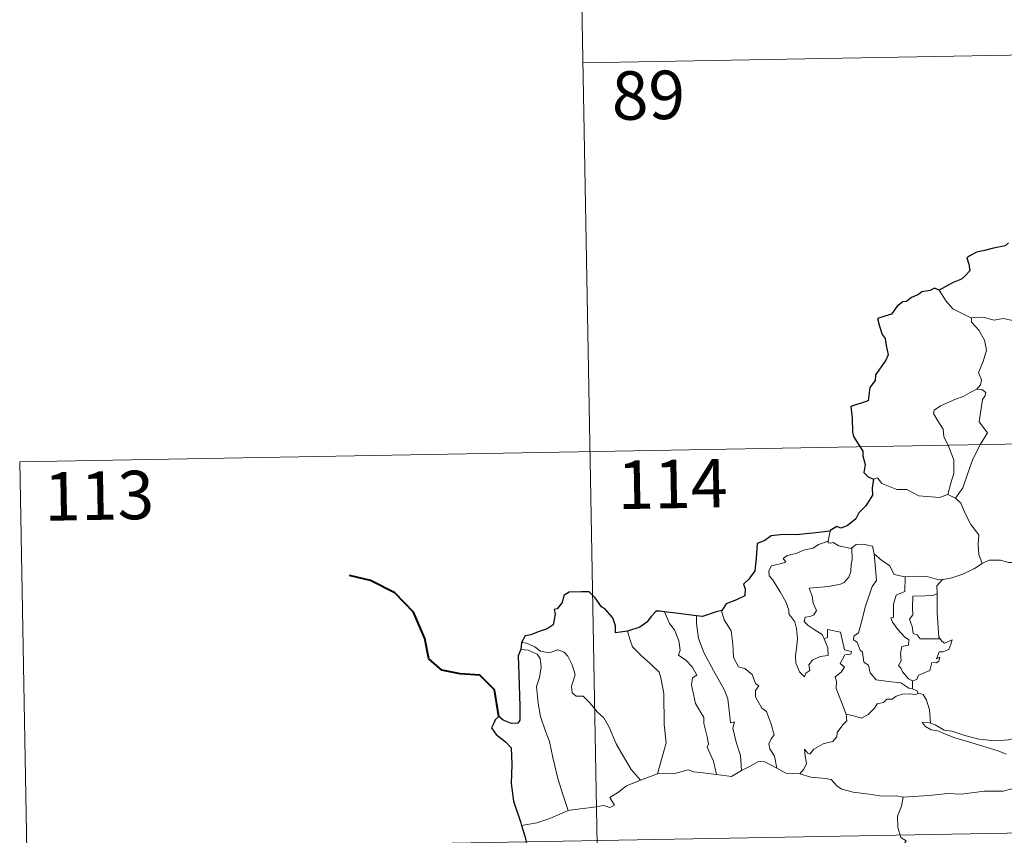
# Model space of a CAD drawing. Units: metres. Extents: x 625005 to 629513, y 4652808 to 4655858.
# Drawn here: x 625283 to 625436, y 4654928 to 4655055 of the extents above; entities that cross this region are included whole.
import ezdxf
from ezdxf.enums import TextEntityAlignment as Align

# ---------------------------------------------------------------- set-up
doc = ezdxf.new("R2010")
doc.units = ezdxf.units.M
doc.header["$MEASUREMENT"] = 0
doc.layers.add('Level 63', color=7, linetype='Continuous', lineweight=0)
doc.styles.add('Arial', font='ARIAL.TTF', dxfattribs={"height": 0.2})

msp = doc.modelspace()

# ---------------------------------------------------------------- linework, layer by layer
at = {"layer": 'Level 63', "linetype": 'Continuous', "lineweight": 0}
for points in [[(625369.38, 4655108.27), (625373.72, 4654867.38)], [(625370.46, 4655048.05), (625723.53, 4655054.4)], [(625430.59, 4655008.52), (625429.27, 4655009.19), (625427.7, 4655009.93), (625426.66, 4655011.14), (625425.57, 4655012.84)], [(625440.75, 4655006.22), (625440.53, 4655006.32), (625438.33, 4655007.06), (625437, 4655008.13), (625435.5, 4655008.43), (625434.09, 4655008.17), (625432.42, 4655008.66), (625430.58, 4655008.57), (625430.59, 4655008.52)], [(625430.59, 4655008.52), (625430.61, 4655007.89), (625431.72, 4655006.64), (625432.58, 4655005.11), (625432.89, 4655003.55), (625432.42, 4655001.78), (625431.68, 4655000.09), (625432.13, 4654998.97), (625432, 4654998.17), (625431.43, 4654997.49)], [(625431.43, 4654997.49), (625430.47, 4654997.05), (625429.39, 4654996.41), (625428.01, 4654995.91), (625425.78, 4654994.93), (625424.79, 4654994.24), (625424.71, 4654993.75), (625425.37, 4654992.63), (625426.2, 4654991.3), (625426.33, 4654990.2), (625427.03, 4654988.67), (625427.87, 4654986.57), (625427.85, 4654984.44), (625427.38, 4654982.95), (625426.91, 4654981.18)], [(625431.43, 4654997.49), (625432.21, 4654997.46), (625432.82, 4654997.01), (625432.64, 4654996.44), (625432.32, 4654995.92), (625431.78, 4654992.45), (625433.08, 4654990.76), (625432.01, 4654988.97), (625430.82, 4654986.65), (625429.96, 4654984.33), (625429.24, 4654982.24), (625428.12, 4654980.62)], [(625283.28, 4654986.24), (625812.88, 4654995.77)], [(625283.28, 4654986.24), (625285.45, 4654865.79)], [(625415.45, 4654983.55), (625416.03, 4654983.79), (625416.74, 4654982.88), (625419.03, 4654981.96), (625420.6, 4654981.96), (625422.46, 4654981.01), (625425.63, 4654980.75), (625426.91, 4654981.18)], [(625426.91, 4654981.18), (625428.12, 4654980.62)], [(625428.12, 4654980.62), (625428.96, 4654979.84), (625429.59, 4654978.24), (625430.5, 4654976.54), (625431.71, 4654974.94), (625431.6, 4654973.47), (625431.75, 4654971.9), (625432.25, 4654970.51)], [(625408.71, 4654975.52), (625408.43, 4654973.97)], [(625407.8, 4654958.85), (625408.37, 4654957.48), (625408.43, 4654956.28), (625407.18, 4654956.13), (625405.97, 4654955.57), (625405.42, 4654954.82), (625405.58, 4654953.97), (625404.95, 4654953.51), (625404.76, 4654952.94), (625403.97, 4654953.72), (625403.39, 4654955.06), (625403.36, 4654956.22), (625403.56, 4654957.82), (625403.67, 4654958.89), (625403.49, 4654960.43), (625403.24, 4654961.49), (625402.33, 4654962.73), (625402.34, 4654963.31), (625401.84, 4654964.6), (625400.98, 4654966.15), (625399.77, 4654968.05), (625399.26, 4654968.59), (625399.23, 4654969.37), (625399.66, 4654970.15), (625400.97, 4654970.48), (625401.86, 4654970.74), (625401.43, 4654971.3), (625402.07, 4654971.75), (625403.46, 4654972.08), (625404.57, 4654972.6), (625406.1, 4654972.88), (625406.91, 4654973.45), (625408.43, 4654973.97)], [(625408.43, 4654973.97), (625408.39, 4654973.73), (625408.83, 4654973.64), (625409.17, 4654973.79), (625410.06, 4654973.23), (625411.95, 4654972.86), (625412.07, 4654972.95)], [(625412.07, 4654972.95), (625412.73, 4654973.44), (625413.81, 4654973.53), (625415.29, 4654973.18), (625415.54, 4654972.03)], [(625412.07, 4654972.95), (625412.13, 4654971.11), (625411.98, 4654970.37), (625411.92, 4654969.27), (625411.62, 4654968.39), (625410.86, 4654967.58), (625410.3, 4654967.3), (625408.45, 4654966.97), (625405.48, 4654966.67), (625405.91, 4654965.46), (625406.11, 4654964.36), (625406.61, 4654963.23), (625406.19, 4654962.59), (625405.62, 4654962.29), (625404.83, 4654962.19), (625404.68, 4654961.51), (625405.33, 4654960.92), (625406.25, 4654960.27), (625407.48, 4654959.53), (625407.8, 4654958.85)], [(625415.54, 4654972.03), (625415.69, 4654970.31), (625415.87, 4654967.9), (625415.22, 4654966.93), (625414.21, 4654963.89), (625413.53, 4654961.26), (625413.1, 4654959.79), (625412.39, 4654959.27), (625412.34, 4654958.67), (625412.89, 4654958.33), (625413.37, 4654957.08), (625413.74, 4654956.81), (625413.93, 4654955.23), (625414.64, 4654954.76), (625414.9, 4654953.61), (625415.83, 4654952.52), (625417.74, 4654952.22), (625419.63, 4654952.03), (625420.88, 4654951.22), (625421.46, 4654951.09)], [(625415.54, 4654972.03), (625416.73, 4654970.99), (625417.89, 4654970.19), (625418.63, 4654968.8), (625420.27, 4654968.43), (625420.32, 4654968.43)], [(625426.11, 4654968.02), (625426.2, 4654968.02), (625427.56, 4654968.28), (625429.23, 4654968.86), (625431.04, 4654969.73), (625432.25, 4654970.51)], [(625432.25, 4654970.51), (625433.35, 4654971.02), (625435.1, 4654971.04), (625436.31, 4654970.66), (625437.78, 4654970.68), (625439.31, 4654970.74), (625441.18, 4654970.37), (625442.8, 4654970), (625443.33, 4654969.58), (625444.28, 4654969.41), (625445.82, 4654968.49), (625447.3, 4654967.59), (625449.26, 4654966.81), (625448.31, 4654965.43), (625449.16, 4654964.79), (625450.06, 4654964.27), (625449.43, 4654961.81)], [(625420.32, 4654968.43), (625420.3, 4654966.18), (625418.94, 4654965.63), (625418.5, 4654964.21), (625418.52, 4654962.21), (625418.09, 4654962.11), (625418.35, 4654961.41), (625419.17, 4654960.29), (625420.2, 4654959.17), (625420.91, 4654958.72), (625420.83, 4654957.89), (625419.83, 4654957.68), (625419.58, 4654956.58), (625419.7, 4654955.44), (625419.28, 4654954.7), (625419.71, 4654954.27), (625419.89, 4654953.73), (625420.84, 4654952.64), (625421.46, 4654952.35)], [(625420.32, 4654968.43), (625422.01, 4654968.55), (625423.73, 4654968.52), (625425.56, 4654968.01), (625426.11, 4654968.02)], [(625426.11, 4654968.02), (625425.23, 4654967.06), (625425.27, 4654965.81)], [(625425.27, 4654965.81), (625424.57, 4654965.57), (625423.43, 4654965.52), (625421.5, 4654965.43), (625421.45, 4654963.64), (625421.53, 4654962.59), (625421.01, 4654961.88), (625421.41, 4654960.76), (625421.57, 4654959.69), (625422.17, 4654959.46), (625422.67, 4654958.85), (625423.54, 4654958.85), (625425.73, 4654958.87)], [(625425.27, 4654965.81), (625425.27, 4654965.7), (625425.3, 4654962.88), (625425.55, 4654959.12), (625425.73, 4654958.87)], [(625383.07, 4654963.02), (625383.86, 4654961.21), (625384.61, 4654960.24), (625385.29, 4654958.55), (625385.51, 4654957.09), (625385.27, 4654956.31), (625386.4, 4654955.56), (625387.37, 4654954.5), (625388.1, 4654953.22), (625387.4, 4654952.79), (625387.27, 4654951.73), (625387.87, 4654948.86), (625389.14, 4654946.67), (625389.16, 4654945.73), (625389.68, 4654943.65), (625389.91, 4654942.58), (625389.69, 4654942.09), (625390.67, 4654939.93), (625391.15, 4654937.85)], [(625391.95, 4654963.25), (625391.9, 4654963.18), (625392.31, 4654961.79), (625393.42, 4654960.09), (625393.63, 4654958.01), (625393.77, 4654955.97), (625394.51, 4654954.51), (625395.5, 4654954.28), (625396.63, 4654953.31), (625397.17, 4654951.91), (625397.7, 4654951.58), (625397.16, 4654950.85), (625397.17, 4654949.85), (625398.14, 4654948.12), (625398.89, 4654947.62), (625399.57, 4654945.63), (625400.05, 4654943.99), (625399.57, 4654943.34), (625399.25, 4654942.59), (625399.39, 4654941.84), (625400.09, 4654940.7), (625400.46, 4654938.82)], [(625388.03, 4654962.41), (625388.01, 4654961.22), (625388.35, 4654958.89), (625389.17, 4654956.72), (625390.66, 4654953.97), (625392.38, 4654950.88), (625392.88, 4654949.58), (625393.16, 4654947.3), (625393.31, 4654945.86), (625393.93, 4654945.99), (625393.65, 4654945.04), (625394.15, 4654942.84), (625394.83, 4654940.76), (625395.01, 4654938.44)], [(625377.36, 4654960.06), (625377.71, 4654958.79), (625378.11, 4654957.63), (625379.47, 4654956.25), (625380.92, 4654955), (625382.23, 4654953.68), (625382.51, 4654952.79), (625382.98, 4654950.38), (625383.03, 4654945.57), (625383.36, 4654942.75), (625381.97, 4654937.97)], [(625411.17, 4654947.2), (625409.67, 4654951.18), (625409.69, 4654952.23), (625409.47, 4654952.97), (625410.43, 4654953.71), (625410.92, 4654954.44), (625410.29, 4654955.02), (625410.99, 4654956.35), (625411.9, 4654956.45), (625412.02, 4654956.89), (625410.96, 4654957.12), (625410.32, 4654959.9), (625408.31, 4654960.29), (625408.31, 4654959.08), (625407.8, 4654958.85)], [(625425.73, 4654958.87), (625426.01, 4654958.49), (625426.41, 4654958.2), (625427.6, 4654958.68), (625427.37, 4654958.04), (625427.08, 4654957.18), (625426.18, 4654956.85), (625425.57, 4654956.85), (625425.15, 4654955.77), (625425.7, 4654956), (625425.53, 4654955.41), (625425.12, 4654955.13), (625424.47, 4654955.17), (625424.14, 4654953.93), (625422.38, 4654953.23), (625422.13, 4654952.54), (625421.46, 4654952.35)], [(625360.83, 4654957.18), (625362, 4654957.11), (625363.36, 4654956.49), (625363.85, 4654955.78), (625363.99, 4654954.45), (625363.72, 4654952.84), (625363.27, 4654951.46), (625363.5, 4654948.91), (625363.91, 4654946.84), (625364.68, 4654944.55), (625365.29, 4654942.95), (625365.77, 4654940.49), (625366.58, 4654937.24), (625367.47, 4654934.45), (625368.17, 4654932.25)], [(625360.97, 4654958.27), (625361.72, 4654958.17), (625363.03, 4654957.61), (625363.87, 4654956.96), (625365.25, 4654956.66), (625366.55, 4654957.13), (625367.57, 4654956.78), (625368.1, 4654956.19), (625368.81, 4654954.81), (625369.23, 4654953.33), (625368.98, 4654952.44), (625368.67, 4654951.51), (625368.78, 4654950.48), (625369.43, 4654949.99), (625370.51, 4654949.97), (625371.51, 4654948.93), (625372.64, 4654947.55), (625373.67, 4654946.61), (625374.5, 4654945.16), (625375.6, 4654942.57), (625376.71, 4654940.63), (625377.91, 4654938.61), (625379.34, 4654936.97)], [(625421.46, 4654952.35), (625421.46, 4654951.09)], [(625421.46, 4654951.09), (625422.14, 4654950.81), (625422.33, 4654950.46), (625422.38, 4654950.44)], [(625422.38, 4654950.44), (625422, 4654950.22), (625420.97, 4654950.35), (625419.89, 4654950.28), (625418.95, 4654949.95), (625418.33, 4654949.53), (625417.49, 4654949.53), (625416.96, 4654949.01), (625415.99, 4654948.81), (625415.57, 4654948.13), (625414.6, 4654947.12), (625413.59, 4654946.56), (625412.52, 4654946.85), (625411.17, 4654947.2)], [(625422.38, 4654950.44), (625423.09, 4654950.24), (625423.61, 4654949.36), (625424.07, 4654947.85), (625424.27, 4654945.78)], [(625404.02, 4654937.94), (625404.66, 4654938.69), (625405.06, 4654939.57), (625404.87, 4654940.69), (625404.72, 4654941.78), (625405.27, 4654941.17), (625405.56, 4654941), (625406.17, 4654941.78), (625407.64, 4654942.58), (625409.12, 4654942.97), (625409.76, 4654943.65), (625409.82, 4654944.33), (625410.69, 4654945.53), (625411.3, 4654946.17), (625411.17, 4654947.2)], [(625424.27, 4654945.78), (625424.07, 4654945.84), (625422.97, 4654945.87), (625423.45, 4654945.25), (625424.35, 4654944.75), (625425.4, 4654944.62), (625426.58, 4654944.1), (625428, 4654943.5), (625429.97, 4654942.96), (625432.34, 4654942.24), (625434.71, 4654941.49), (625435.98, 4654941)], [(625437.38, 4654943.46), (625436.33, 4654943.21), (625434.27, 4654943.08), (625431.72, 4654943.33), (625429.55, 4654943.89), (625427.53, 4654944.54), (625426.38, 4654944.7), (625424.97, 4654945.55), (625424.27, 4654945.78)], [(625381.97, 4654937.97), (625384.7, 4654937.98), (625386.74, 4654938.57), (625387.64, 4654938.26), (625389.07, 4654938.12), (625391.15, 4654937.85)], [(625395.01, 4654938.44), (625396.22, 4654939.07), (625397.64, 4654939.83), (625398.63, 4654939.78), (625400.46, 4654938.82)], [(625400.46, 4654938.82), (625401.88, 4654938.07), (625404.02, 4654937.94)], [(625368.17, 4654932.25), (625370.01, 4654932.5), (625371.77, 4654932.75), (625373.67, 4654933.02), (625374.61, 4654932.71), (625375.32, 4654933.07), (625374.64, 4654934.28), (625375.78, 4654935.01), (625377.2, 4654936.09), (625379.34, 4654936.97)], [(625379.34, 4654936.97), (625381.97, 4654937.97)], [(625391.15, 4654937.85), (625393.45, 4654937.52), (625395.01, 4654938.44)], [(625404.02, 4654937.94), (625405.75, 4654937.42), (625408, 4654937.22), (625408.85, 4654937.06), (625409.8, 4654936.03), (625410.52, 4654935.55), (625412.3, 4654935.13), (625414.73, 4654934.82), (625416.79, 4654934.51), (625418.92, 4654934.52), (625420.01, 4654934.31)], [(625284.36, 4654926.01), (625813.96, 4654935.55)], [(625436.84, 4654935.61), (625435.5, 4654935.27), (625432.58, 4654935.27), (625429.01, 4654934.78), (625426.87, 4654934.91), (625424.05, 4654934.59), (625420.01, 4654934.31)], [(625420.01, 4654934.31), (625419.76, 4654932.93), (625419.12, 4654931.39), (625419.21, 4654929.66), (625419.67, 4654928.11), (625420.5, 4654927.55), (625419.87, 4654926.57), (625419.05, 4654924.88), (625417.72, 4654923.65), (625415.38, 4654922.32), (625415.13, 4654921.91)], [(625360.94, 4654929.96), (625363.3, 4654930.37), (625365.35, 4654931.01), (625368.17, 4654932.25)]]:
    msp.add_lwpolyline(points, dxfattribs=at)
at = {"layer": 'Level 63', "linetype": 'Continuous', "lineweight": 30}
for points in [[(625436.34, 4655020.19), (625435.79, 4655019.72), (625433.98, 4655019.34), (625432.63, 4655018.96), (625431.38, 4655018.71), (625430.35, 4655018.14), (625429.86, 4655017.84), (625430.17, 4655016.86), (625430.34, 4655015.83), (625429.68, 4655015.12), (625429.06, 4655014.53), (625427.77, 4655014.01), (625426.54, 4655013.33), (625425.57, 4655012.84)], [(625425.57, 4655012.84), (625424.84, 4655013.13), (625424.19, 4655012.8), (625422.93, 4655012.57), (625422.41, 4655012.15), (625421.29, 4655011.68), (625420.55, 4655011.07), (625419.95, 4655011.04), (625419.09, 4655010.38), (625418.19, 4655009.12), (625417.18, 4655008.83), (625416.05, 4655008.47), (625416.36, 4655007.25), (625416.79, 4655005.99), (625417.22, 4655005.34), (625417.39, 4655004.28), (625417.69, 4655002.81), (625417.31, 4655001.98), (625416.23, 4655000.44), (625415.73, 4654999.73), (625415.7, 4654998.83), (625414.87, 4654997.78), (625414.6, 4654995.69), (625411.9, 4654994.83), (625412.13, 4654993.04), (625412.15, 4654990.86), (625412.31, 4654990.18), (625413.75, 4654987.9), (625413.77, 4654987.16), (625414.11, 4654985.86), (625413.91, 4654984.61), (625414.61, 4654983.92), (625415.45, 4654983.55)], [(625415.45, 4654983.55), (625415.22, 4654982.17), (625415.28, 4654981.11), (625414.24, 4654979.43), (625413.15, 4654978.36), (625412.71, 4654977.41), (625411.35, 4654976.33), (625410.37, 4654975.99), (625409.76, 4654976.22), (625408.73, 4654975.61), (625408.71, 4654975.52)], [(625408.71, 4654975.52), (625406.01, 4654975.21), (625403.43, 4654974.97), (625401.45, 4654975), (625399.57, 4654974.8), (625398.62, 4654974.07), (625397.41, 4654973.59), (625397.28, 4654971.35), (625397.06, 4654969.39), (625396.11, 4654968.09), (625395.3, 4654967.31), (625395.54, 4654966.57), (625395.49, 4654965.52), (625394.23, 4654964.9), (625392.62, 4654964.26), (625391.95, 4654963.25)], [(625377.36, 4654960.06), (625375.47, 4654959.8), (625375.51, 4654960.86), (625375.07, 4654962.1), (625373.94, 4654963.39), (625373.34, 4654963.78), (625372.34, 4654965.22), (625371.42, 4654966.14), (625370.25, 4654966.13), (625368.33, 4654966.09), (625367.5, 4654965.54), (625367.25, 4654964.5), (625366.49, 4654963.52), (625366.01, 4654963.41), (625366.15, 4654962.66), (625365.83, 4654961.04), (625364.93, 4654960.38), (625363.52, 4654959.91), (625362.4, 4654959.47), (625361.5, 4654959.29), (625360.97, 4654958.27)], [(625383.07, 4654963.02), (625382.36, 4654963.11), (625381.78, 4654963.11), (625381.03, 4654962.33), (625380.34, 4654961.41), (625379.27, 4654960.64), (625377.36, 4654960.06)], [(625388.03, 4654962.41), (625385.25, 4654962.75), (625383.07, 4654963.02)], [(625391.95, 4654963.25), (625391.05, 4654963.03), (625388.96, 4654962.29), (625388.03, 4654962.41)], [(625360.83, 4654957.18), (625360.45, 4654956.21), (625360.53, 4654953.26), (625360.67, 4654948.43), (625360.7, 4654946.27), (625360.37, 4654945.78), (625359.4, 4654945.75), (625358.13, 4654946.28), (625357.46, 4654946.8), (625356.86, 4654946.31), (625356.65, 4654945.8), (625356.3, 4654945.06), (625357.05, 4654944.01), (625358.46, 4654942.88), (625359.33, 4654941.95), (625359.43, 4654939.41), (625359.34, 4654936.45), (625359.72, 4654933.71), (625360.82, 4654930.36), (625360.94, 4654929.96)], [(625360.97, 4654958.27), (625360.83, 4654957.18)], [(625360.94, 4654929.96), (625361.53, 4654928.13), (625361.77, 4654926.89)]]:
    msp.add_lwpolyline(points, dxfattribs=at)
at = {"layer": 'Level 63', "linetype": 'Continuous', "lineweight": 40}
msp.add_lwpolyline([(625357.46, 4654946.8), (625356.77, 4654950.94), (625354.52, 4654953.21), (625351.47, 4654953.45), (625348.62, 4654954.02), (625346.58, 4654955.77), (625345.99, 4654958.91), (625344.23, 4654962.98), (625341.32, 4654965.97), (625337.6, 4654967.89), (625334.33, 4654968.66)], dxfattribs=at)

# ---------------------------------------------------------------- texts
at = {"layer": 'Level 63', "linetype": 'Continuous', "lineweight": 13, "style": 'Arial'}
for s, p in [('89', (625380.58, 4655043.03)), ('114', (625384.3, 4654982.82)), ('113', (625295.56, 4654981.02))]:
    msp.add_text(s, height=7.5, rotation=1.0314, dxfattribs=at).set_placement(p, align=Align.MIDDLE_CENTER)

doc.saveas('drawing.dxf')
